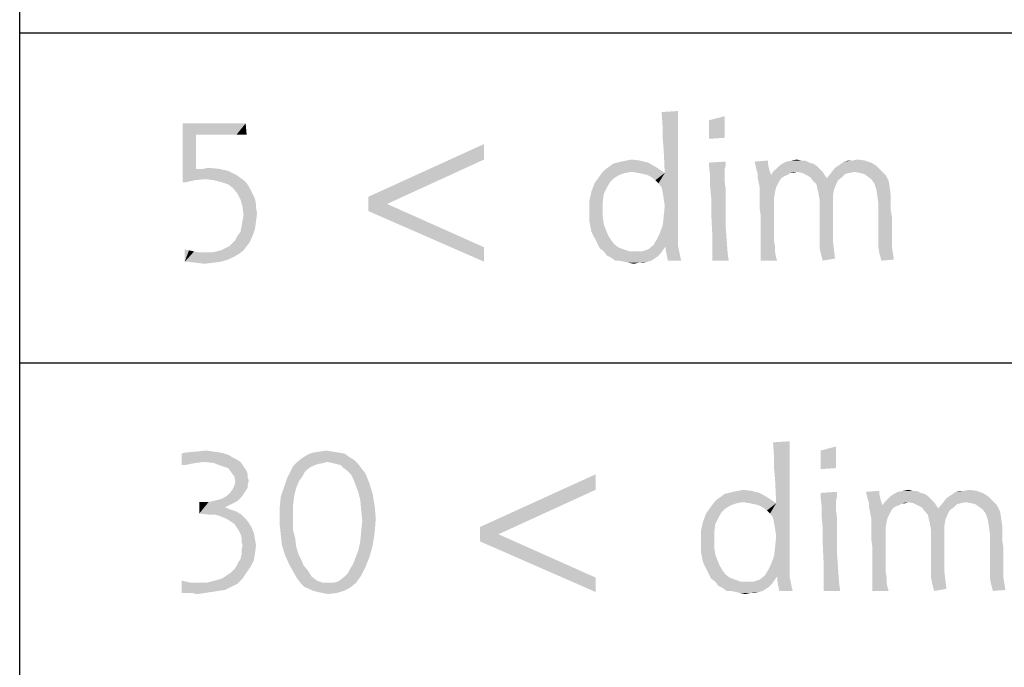
# Model space of a CAD drawing. Units: millimetres. Extents: x 0 to 420, y 0 to 297.
# Drawn here: x 205 to 215, y 14 to 21 of the extents above; entities that cross this region are included whole.
import ezdxf

# ---------------------------------------------------------------- set-up
doc = ezdxf.new("R2010")
doc.units = ezdxf.units.MM
doc.header["$LTSCALE"] = 23.1
doc.layers.get('0').update_dxf_attribs({"linetype": 'CONTINUOUS'})

msp = doc.modelspace()

# ---------------------------------------------------------------- linework, layer by layer
at = {"color": 2, "linetype": 'CONTINUOUS'}
for p, q in [((205, 6.5), (205, 27.5)), ((205, 20.5), (245, 20.5)), ((205, 17), (245, 17))]:
    msp.add_line(p, q, dxfattribs=at)
for points in [[(211.804, 19.659), (211.979, 19.67), (211.979, 19.615)], [(211.979, 19.615), (211.815, 19.495), (211.804, 19.659)], [(207.395, 19.539), (206.728, 19.484), (206.728, 19.539)], [(206.728, 19.44), (206.728, 19.484), (207.395, 19.539)], [(206.87, 19.418), (206.728, 19.44), (207.395, 19.539)], [(206.947, 19.418), (206.87, 19.418), (207.395, 19.539)], [(206.979, 19.418), (206.947, 19.418), (207.395, 19.539)], [(207.012, 19.418), (206.979, 19.418), (207.395, 19.539)], [(207.056, 19.418), (207.012, 19.418), (207.395, 19.539)], [(207.111, 19.418), (207.056, 19.418), (207.395, 19.539)], [(207.165, 19.418), (207.111, 19.418), (207.395, 19.539)], [(207.22, 19.418), (207.165, 19.418), (207.395, 19.539)], [(207.264, 19.418), (207.22, 19.418), (207.395, 19.539)], [(207.297, 19.418), (207.264, 19.418), (207.395, 19.539)], [(207.297, 19.418), (207.395, 19.539), (207.406, 19.418)], [(211.979, 19.615), (211.979, 19.55), (211.815, 19.495)], [(211.815, 19.495), (211.979, 19.55), (211.979, 19.484)], [(212.307, 19.572), (212.471, 19.615), (212.471, 19.539)], [(212.471, 19.539), (212.307, 19.517), (212.307, 19.572)], [(212.307, 19.484), (212.307, 19.517), (212.471, 19.539)], [(212.307, 19.484), (212.471, 19.539), (212.471, 19.484)], [(206.87, 19.418), (206.728, 19.397), (206.728, 19.44)], [(206.728, 19.342), (206.728, 19.397), (206.87, 19.418)], [(206.728, 19.276), (206.728, 19.342), (206.87, 19.418)], [(206.728, 19.189), (206.728, 19.276), (206.87, 19.418)], [(206.728, 19.189), (206.87, 19.418), (206.87, 19.057)], [(211.979, 19.484), (211.815, 19.386), (211.815, 19.495)], [(211.979, 19.484), (211.979, 19.407), (211.815, 19.386)], [(212.471, 19.484), (212.471, 19.451), (212.307, 19.429)], [(212.471, 19.484), (212.307, 19.429), (212.307, 19.484)], [(212.307, 19.429), (212.471, 19.451), (212.471, 19.418)], [(212.471, 19.418), (212.307, 19.375), (212.307, 19.429)], [(212.471, 19.418), (212.471, 19.386), (212.307, 19.375)], [(209.922, 19.156), (208.697, 18.762), (209.922, 19.32)], [(211.804, 18.86), (211.837, 19.014), (211.979, 19.331)], [(211.815, 18.806), (211.804, 18.86), (211.979, 19.331)], [(211.815, 19.386), (211.979, 19.407), (211.979, 19.331)], [(211.979, 19.331), (211.826, 19.254), (211.815, 19.386)], [(211.826, 18.74), (211.815, 18.806), (211.979, 19.331)], [(211.815, 18.456), (211.826, 18.554), (211.979, 19.331)], [(211.815, 18.456), (211.979, 19.331), (211.979, 18.434)], [(211.837, 19.014), (211.826, 19.254), (211.979, 19.331)], [(211.837, 18.664), (211.826, 18.74), (211.979, 19.331)], [(211.826, 18.554), (211.837, 18.664), (211.979, 19.331)], [(206.87, 19.057), (206.728, 18.915), (206.728, 19.189)], [(208.697, 18.762), (209.922, 19.156), (208.894, 18.685)], [(211.246, 19.079), (211.29, 19.112), (211.662, 19.123)], [(211.246, 19.079), (211.662, 19.123), (211.738, 19.079)], [(211.662, 19.123), (211.29, 19.112), (211.334, 19.123)], [(211.334, 19.123), (211.377, 19.134), (211.574, 19.145)], [(211.334, 19.123), (211.574, 19.145), (211.662, 19.123)], [(211.574, 19.145), (211.377, 19.134), (211.432, 19.145)], [(211.432, 19.145), (211.487, 19.156), (211.574, 19.145)], [(212.307, 19.123), (212.482, 19.134), (212.482, 19.09)], [(212.482, 19.09), (212.307, 19.079), (212.307, 19.123)], [(212.789, 19.134), (212.931, 19.145), (212.931, 19.112)], [(212.931, 19.112), (212.81, 19.046), (212.789, 19.134)], [(212.931, 19.112), (212.942, 19.057), (212.81, 19.046)], [(213.412, 19.112), (213.051, 19.09), (213.084, 19.112)], [(213.051, 19.09), (213.412, 19.112), (213.445, 19.09)], [(213.368, 19.123), (213.084, 19.112), (213.128, 19.134)], [(213.084, 19.112), (213.368, 19.123), (213.412, 19.112)], [(213.281, 19.145), (213.325, 19.145), (213.128, 19.134)], [(213.281, 19.145), (213.128, 19.134), (213.182, 19.145)], [(213.128, 19.134), (213.325, 19.145), (213.368, 19.123)], [(213.182, 19.145), (213.237, 19.156), (213.281, 19.145)], [(213.675, 19.09), (213.707, 19.112), (214.025, 19.123)], [(213.675, 19.09), (214.025, 19.123), (214.079, 19.09)], [(214.025, 19.123), (213.707, 19.112), (213.74, 19.134)], [(213.828, 19.145), (213.959, 19.145), (213.74, 19.134)], [(213.828, 19.145), (213.74, 19.134), (213.784, 19.145)], [(213.74, 19.134), (213.959, 19.145), (214.025, 19.123)], [(213.828, 19.145), (213.883, 19.156), (213.959, 19.145)], [(207.111, 19.057), (207.209, 19.036), (206.728, 18.915)], [(206.947, 19.057), (207.111, 19.057), (206.728, 18.915)], [(206.87, 19.057), (206.947, 19.057), (206.728, 18.915)], [(207.209, 19.036), (206.859, 18.937), (206.728, 18.915)], [(207.209, 19.036), (207.297, 18.992), (206.859, 18.937)], [(206.947, 19.057), (207.001, 19.068), (207.111, 19.057)], [(211.487, 19.025), (211.421, 19.014), (211.148, 18.981)], [(211.487, 19.025), (211.148, 18.981), (211.18, 19.025)], [(211.421, 19.014), (211.355, 18.992), (211.148, 18.981)], [(211.804, 19.036), (211.18, 19.025), (211.213, 19.057)], [(211.487, 19.025), (211.18, 19.025), (211.804, 19.036)], [(211.738, 19.079), (211.213, 19.057), (211.246, 19.079)], [(211.213, 19.057), (211.738, 19.079), (211.804, 19.036)], [(211.552, 19.014), (211.487, 19.025), (211.804, 19.036)], [(211.552, 19.014), (211.804, 19.036), (211.837, 19.014)], [(211.837, 19.014), (211.607, 19.003), (211.552, 19.014)], [(211.651, 18.992), (211.607, 19.003), (211.837, 19.014)], [(211.695, 18.97), (211.651, 18.992), (211.837, 19.014)], [(211.738, 18.937), (211.695, 18.97), (211.837, 19.014)], [(211.771, 18.904), (211.738, 18.937), (211.837, 19.014)], [(211.804, 18.86), (211.771, 18.904), (211.837, 19.014)], [(212.307, 19.079), (212.482, 19.09), (212.471, 19.046)], [(212.471, 19.046), (212.318, 18.981), (212.307, 19.079)], [(212.471, 19.046), (212.471, 18.992), (212.318, 18.981)], [(212.81, 19.046), (212.942, 19.057), (212.953, 19.025)], [(212.953, 19.025), (212.821, 19.014), (212.81, 19.046)], [(212.821, 19.014), (212.953, 19.025), (212.964, 18.992)], [(212.964, 18.992), (212.821, 18.97), (212.821, 19.014)], [(213.237, 19.025), (213.171, 19.014), (212.964, 18.992)], [(213.237, 19.025), (212.964, 18.992), (212.985, 19.025)], [(212.964, 18.992), (213.171, 19.014), (213.139, 18.992)], [(213.478, 19.057), (212.985, 19.025), (213.018, 19.057)], [(213.237, 19.025), (212.985, 19.025), (213.478, 19.057)], [(213.445, 19.09), (213.018, 19.057), (213.051, 19.09)], [(213.018, 19.057), (213.445, 19.09), (213.478, 19.057)], [(213.171, 19.014), (213.237, 19.025), (213.204, 19.014)], [(213.237, 19.025), (213.478, 19.057), (213.511, 19.025)], [(213.511, 19.025), (213.292, 19.014), (213.237, 19.025)], [(213.336, 18.992), (213.292, 19.014), (213.511, 19.025)], [(213.336, 18.992), (213.511, 19.025), (213.532, 18.992)], [(213.795, 19.014), (213.554, 18.959), (213.609, 19.025)], [(213.795, 19.014), (213.751, 19.003), (213.554, 18.959)], [(213.751, 19.003), (213.718, 18.97), (213.554, 18.959)], [(214.134, 19.036), (213.609, 19.025), (213.642, 19.068)], [(213.85, 19.025), (213.609, 19.025), (214.134, 19.036)], [(213.609, 19.025), (213.85, 19.025), (213.795, 19.014)], [(214.079, 19.09), (213.642, 19.068), (213.675, 19.09)], [(213.642, 19.068), (214.079, 19.09), (214.134, 19.036)], [(213.904, 19.014), (213.85, 19.025), (214.134, 19.036)], [(213.948, 19.003), (213.904, 19.014), (214.134, 19.036)], [(213.948, 19.003), (214.134, 19.036), (214.178, 18.992)], [(214.178, 18.992), (213.981, 18.981), (213.948, 19.003)], [(206.728, 18.915), (206.859, 18.937), (206.761, 18.915)], [(207.297, 18.992), (206.969, 18.948), (206.859, 18.937)], [(207.056, 18.937), (206.969, 18.948), (207.297, 18.992)], [(207.056, 18.937), (207.297, 18.992), (207.373, 18.937)], [(207.373, 18.937), (207.144, 18.915), (207.056, 18.937)], [(207.144, 18.915), (207.373, 18.937), (207.406, 18.904)], [(207.406, 18.904), (207.209, 18.893), (207.144, 18.915)], [(207.209, 18.893), (207.406, 18.904), (207.428, 18.871)], [(207.428, 18.871), (207.264, 18.85), (207.209, 18.893)], [(211.224, 18.86), (211.06, 18.817), (211.093, 18.904)], [(211.301, 18.959), (211.093, 18.904), (211.148, 18.981)], [(211.301, 18.959), (211.257, 18.915), (211.093, 18.904)], [(211.093, 18.904), (211.257, 18.915), (211.224, 18.86)], [(211.148, 18.981), (211.355, 18.992), (211.301, 18.959)], [(212.318, 18.981), (212.471, 18.992), (212.471, 18.926)], [(212.471, 18.926), (212.318, 18.871), (212.318, 18.981)], [(212.318, 18.871), (212.471, 18.926), (212.482, 18.85)], [(213.139, 18.992), (213.106, 18.981), (212.821, 18.97)], [(212.964, 18.992), (213.139, 18.992), (212.821, 18.97)], [(212.821, 18.97), (213.106, 18.981), (213.073, 18.959)], [(213.073, 18.959), (212.832, 18.915), (212.821, 18.97)], [(213.073, 18.959), (213.051, 18.926), (212.832, 18.915)], [(212.843, 18.86), (212.832, 18.915), (213.051, 18.926)], [(212.843, 18.86), (213.051, 18.926), (213.018, 18.86)], [(213.532, 18.992), (213.379, 18.97), (213.336, 18.992)], [(213.379, 18.97), (213.532, 18.992), (213.554, 18.959)], [(213.554, 18.959), (213.412, 18.926), (213.379, 18.97)], [(213.554, 18.959), (213.675, 18.937), (213.412, 18.926)], [(213.445, 18.893), (213.412, 18.926), (213.675, 18.937)], [(213.445, 18.893), (213.675, 18.937), (213.653, 18.893)], [(213.653, 18.893), (213.456, 18.839), (213.445, 18.893)], [(213.456, 18.839), (213.653, 18.893), (213.631, 18.839)], [(213.554, 18.959), (213.718, 18.97), (213.675, 18.937)], [(214.025, 18.948), (213.981, 18.981), (214.178, 18.992)], [(214.025, 18.948), (214.178, 18.992), (214.211, 18.926)], [(214.211, 18.926), (214.058, 18.904), (214.025, 18.948)], [(214.058, 18.904), (214.211, 18.926), (214.222, 18.85)], [(214.222, 18.85), (214.079, 18.839), (214.058, 18.904)], [(207.264, 18.85), (207.428, 18.871), (207.45, 18.828)], [(207.45, 18.828), (207.308, 18.795), (207.264, 18.85)], [(207.308, 18.795), (207.45, 18.828), (207.472, 18.784)], [(207.472, 18.784), (207.341, 18.729), (207.308, 18.795)], [(211.191, 18.795), (211.038, 18.718), (211.06, 18.817)], [(211.038, 18.718), (211.191, 18.795), (211.18, 18.707)], [(211.06, 18.817), (211.224, 18.86), (211.191, 18.795)], [(212.482, 18.85), (212.329, 18.751), (212.318, 18.871)], [(212.329, 18.751), (212.482, 18.85), (212.482, 18.653)], [(213.018, 18.86), (213.007, 18.817), (212.843, 18.795)], [(213.018, 18.86), (212.843, 18.795), (212.843, 18.86)], [(212.843, 18.795), (213.007, 18.817), (212.996, 18.751)], [(212.996, 18.751), (212.843, 18.718), (212.843, 18.795)], [(213.631, 18.839), (213.467, 18.795), (213.456, 18.839)], [(213.467, 18.795), (213.631, 18.839), (213.62, 18.773)], [(213.62, 18.773), (213.478, 18.729), (213.467, 18.795)], [(214.09, 18.773), (214.079, 18.839), (214.222, 18.85)], [(214.09, 18.773), (214.222, 18.85), (214.233, 18.773)], [(207.472, 18.784), (207.494, 18.74), (207.341, 18.729)], [(207.341, 18.729), (207.494, 18.74), (207.505, 18.685)], [(207.505, 18.685), (207.362, 18.653), (207.341, 18.729)], [(207.362, 18.653), (207.505, 18.685), (207.505, 18.642)], [(208.894, 18.685), (208.697, 18.609), (208.697, 18.762)], [(208.697, 18.609), (208.894, 18.685), (209.922, 18.226)], [(211.18, 18.707), (211.038, 18.609), (211.038, 18.718)], [(211.038, 18.609), (211.18, 18.707), (211.18, 18.609)], [(212.482, 18.653), (212.329, 18.598), (212.329, 18.751)], [(212.843, 18.718), (212.996, 18.751), (212.996, 18.674)], [(212.996, 18.674), (212.843, 18.642), (212.843, 18.718)], [(213.478, 18.729), (213.62, 18.773), (213.62, 18.696)], [(213.62, 18.696), (213.478, 18.368), (213.478, 18.729)], [(213.62, 18.696), (213.62, 18.499), (213.478, 18.368)], [(214.233, 18.773), (214.101, 18.696), (214.09, 18.773)], [(214.233, 18.773), (214.233, 18.729), (214.101, 18.696)], [(214.101, 18.696), (214.233, 18.729), (214.233, 18.685)], [(214.233, 18.685), (214.101, 18.379), (214.101, 18.696)], [(214.233, 18.685), (214.233, 18.62), (214.101, 18.379)], [(207.505, 18.642), (207.373, 18.565), (207.362, 18.653)], [(207.362, 18.51), (207.373, 18.565), (207.516, 18.587)], [(207.362, 18.51), (207.516, 18.587), (207.505, 18.499)], [(207.505, 18.642), (207.516, 18.587), (207.373, 18.565)], [(209.922, 18.226), (209.922, 18.073), (208.697, 18.609)], [(211.18, 18.609), (211.18, 18.543), (211.038, 18.499)], [(211.18, 18.609), (211.038, 18.499), (211.038, 18.609)], [(212.329, 18.598), (212.482, 18.653), (212.482, 18.467)], [(212.482, 18.467), (212.34, 18.379), (212.329, 18.598)], [(212.843, 18.642), (212.996, 18.674), (212.996, 18.576)], [(212.996, 18.576), (212.854, 18.565), (212.843, 18.642)], [(212.854, 18.565), (212.996, 18.576), (212.996, 18.532)], [(214.233, 18.62), (214.244, 18.554), (214.101, 18.379)], [(207.505, 18.499), (207.351, 18.445), (207.362, 18.51)], [(207.351, 18.445), (207.505, 18.499), (207.494, 18.423)], [(211.038, 18.499), (211.18, 18.543), (211.191, 18.467)], [(211.191, 18.467), (211.06, 18.39), (211.038, 18.499)], [(212.996, 18.532), (212.854, 18.456), (212.854, 18.565)], [(212.996, 18.532), (212.996, 18.478), (212.854, 18.456)], [(212.854, 18.456), (212.996, 18.478), (212.996, 18.423)], [(213.62, 18.499), (213.62, 18.39), (213.478, 18.368)], [(214.101, 18.379), (214.244, 18.554), (214.244, 18.368)], [(207.472, 18.357), (207.308, 18.346), (207.341, 18.39)], [(207.494, 18.423), (207.341, 18.39), (207.351, 18.445)], [(207.341, 18.39), (207.494, 18.423), (207.472, 18.357)], [(211.191, 18.467), (211.213, 18.412), (211.06, 18.39)], [(211.06, 18.39), (211.213, 18.412), (211.235, 18.357)], [(211.235, 18.357), (211.104, 18.303), (211.06, 18.39)], [(211.979, 18.346), (211.749, 18.303), (211.782, 18.368)], [(211.979, 18.434), (211.782, 18.368), (211.815, 18.456)], [(211.782, 18.368), (211.979, 18.434), (211.979, 18.346)], [(212.34, 18.313), (212.34, 18.379), (212.482, 18.467)], [(212.34, 18.313), (212.482, 18.467), (212.493, 18.303)], [(212.996, 18.423), (212.854, 18.368), (212.854, 18.456)], [(212.854, 18.368), (212.996, 18.423), (212.996, 18.357)], [(212.996, 18.357), (212.854, 18.303), (212.854, 18.368)], [(213.478, 18.303), (213.478, 18.368), (213.62, 18.39)], [(213.478, 18.303), (213.62, 18.39), (213.62, 18.292)], [(214.244, 18.368), (214.101, 18.303), (214.101, 18.379)], [(214.101, 18.303), (214.244, 18.368), (214.244, 18.237)], [(207.22, 18.237), (207.253, 18.27), (207.439, 18.281)], [(207.22, 18.237), (207.439, 18.281), (207.406, 18.237)], [(207.439, 18.281), (207.253, 18.27), (207.286, 18.303)], [(207.286, 18.303), (207.308, 18.346), (207.472, 18.357)], [(207.286, 18.303), (207.472, 18.357), (207.439, 18.281)], [(211.104, 18.303), (211.235, 18.357), (211.268, 18.303)], [(211.268, 18.303), (211.148, 18.215), (211.104, 18.303)], [(211.268, 18.303), (211.301, 18.259), (211.148, 18.215)], [(211.716, 18.248), (211.749, 18.303), (211.979, 18.346)], [(211.848, 18.237), (211.716, 18.248), (211.979, 18.346)], [(211.848, 18.237), (211.979, 18.346), (211.979, 18.237)], [(212.493, 18.303), (212.34, 18.248), (212.34, 18.313)], [(212.34, 18.16), (212.34, 18.248), (212.493, 18.303)], [(212.34, 18.16), (212.493, 18.303), (212.504, 18.16)], [(212.854, 18.303), (212.996, 18.357), (212.996, 18.292)], [(212.996, 18.292), (212.854, 18.248), (212.854, 18.303)], [(212.854, 18.248), (212.996, 18.292), (213.007, 18.226)], [(213.62, 18.292), (213.478, 18.226), (213.478, 18.303)], [(213.478, 18.226), (213.62, 18.292), (213.631, 18.193)], [(214.244, 18.237), (214.101, 18.226), (214.101, 18.303)], [(206.794, 18.193), (206.75, 18.073), (206.75, 18.204)], [(206.794, 18.193), (206.848, 18.182), (206.75, 18.073)], [(206.848, 18.182), (206.892, 18.171), (206.75, 18.073)], [(207.034, 18.171), (207.33, 18.16), (206.75, 18.073)], [(206.979, 18.171), (207.034, 18.171), (206.75, 18.073)], [(206.936, 18.171), (206.979, 18.171), (206.75, 18.073)], [(206.892, 18.171), (206.936, 18.171), (206.75, 18.073)], [(207.33, 18.16), (207.275, 18.127), (206.75, 18.073)], [(207.034, 18.171), (207.089, 18.182), (207.373, 18.193)], [(207.034, 18.171), (207.373, 18.193), (207.33, 18.16)], [(207.373, 18.193), (207.089, 18.182), (207.133, 18.193)], [(207.133, 18.193), (207.176, 18.215), (207.406, 18.237)], [(207.133, 18.193), (207.406, 18.237), (207.373, 18.193)], [(207.406, 18.237), (207.176, 18.215), (207.22, 18.237)], [(211.301, 18.259), (211.344, 18.226), (211.148, 18.215)], [(211.148, 18.215), (211.344, 18.226), (211.399, 18.204)], [(211.399, 18.204), (211.191, 18.182), (211.148, 18.215)], [(211.191, 18.182), (211.399, 18.204), (211.465, 18.182)], [(211.465, 18.182), (211.224, 18.138), (211.191, 18.182)], [(211.596, 18.182), (211.793, 18.16), (211.224, 18.138)], [(211.53, 18.182), (211.596, 18.182), (211.224, 18.138)], [(211.465, 18.182), (211.53, 18.182), (211.224, 18.138)], [(211.224, 18.138), (211.793, 18.16), (211.76, 18.127)], [(211.815, 18.193), (211.596, 18.182), (211.662, 18.204)], [(211.596, 18.182), (211.815, 18.193), (211.793, 18.16)], [(211.848, 18.237), (211.662, 18.204), (211.716, 18.248)], [(211.662, 18.204), (211.848, 18.237), (211.815, 18.193)], [(211.979, 18.237), (211.848, 18.193), (211.848, 18.237)], [(211.848, 18.193), (211.979, 18.237), (212.001, 18.127)], [(212.001, 18.127), (211.87, 18.084), (211.848, 18.193)], [(212.504, 18.16), (212.34, 18.084), (212.34, 18.16)], [(212.34, 18.084), (212.504, 18.16), (212.515, 18.084)], [(213.007, 18.226), (212.854, 18.084), (212.854, 18.248)], [(213.007, 18.226), (213.007, 18.171), (212.854, 18.084)], [(213.007, 18.171), (213.018, 18.117), (212.854, 18.084)], [(213.631, 18.193), (213.489, 18.171), (213.478, 18.226)], [(213.489, 18.171), (213.631, 18.193), (213.642, 18.106)], [(213.642, 18.106), (213.511, 18.084), (213.489, 18.171)], [(214.112, 18.16), (214.101, 18.226), (214.244, 18.237)], [(214.112, 18.16), (214.244, 18.237), (214.265, 18.095)], [(214.265, 18.095), (214.134, 18.084), (214.112, 18.16)], [(207.275, 18.127), (207.209, 18.095), (206.75, 18.073)], [(206.783, 18.073), (206.75, 18.073), (207.209, 18.095)], [(206.783, 18.073), (207.209, 18.095), (207.133, 18.073)], [(207.133, 18.073), (206.87, 18.062), (206.783, 18.073)], [(206.87, 18.062), (207.133, 18.073), (207.045, 18.062)], [(207.045, 18.062), (206.958, 18.051), (206.87, 18.062)], [(211.76, 18.127), (211.268, 18.117), (211.224, 18.138)], [(211.268, 18.117), (211.76, 18.127), (211.727, 18.106)], [(211.727, 18.106), (211.312, 18.084), (211.268, 18.117)], [(211.355, 18.084), (211.312, 18.084), (211.727, 18.106)], [(211.355, 18.084), (211.727, 18.106), (211.695, 18.084)], [(211.695, 18.084), (211.41, 18.073), (211.355, 18.084)], [(211.41, 18.073), (211.695, 18.084), (211.651, 18.073)], [(211.651, 18.073), (211.454, 18.062), (211.41, 18.073)], [(211.563, 18.062), (211.454, 18.062), (211.651, 18.073)], [(211.563, 18.062), (211.509, 18.051), (211.454, 18.062)], [(211.563, 18.062), (211.651, 18.073), (211.607, 18.062)], [(211.87, 18.084), (212.001, 18.127), (212.012, 18.084)], [(212.854, 18.084), (213.018, 18.117), (213.029, 18.084)], [(206.87, 16.061), (206.979, 16.072), (207.056, 16.061)], [(208.183, 16.061), (208.249, 16.072), (208.314, 16.061)], [(212.985, 16.159), (213.16, 16.17), (213.16, 16.115)], [(213.16, 16.115), (212.996, 15.995), (212.985, 16.159)], [(213.16, 16.115), (213.16, 16.05), (212.996, 15.995)], [(213.489, 16.072), (213.653, 16.115), (213.653, 16.039)], [(213.653, 16.039), (213.489, 16.017), (213.489, 16.072)], [(207.133, 16.05), (206.717, 16.039), (206.75, 16.05)], [(206.717, 16.039), (207.133, 16.05), (207.209, 16.028)], [(207.209, 16.028), (206.717, 15.918), (206.717, 16.039)], [(207.209, 16.028), (206.859, 15.94), (206.717, 15.918)], [(207.056, 16.061), (206.75, 16.05), (206.87, 16.061)], [(206.75, 16.05), (207.056, 16.061), (207.133, 16.05)], [(207.209, 16.028), (207.264, 15.995), (206.859, 15.94)], [(207.264, 15.995), (206.958, 15.951), (206.859, 15.94)], [(207.264, 15.995), (207.308, 15.973), (206.958, 15.951)], [(206.958, 15.951), (207.308, 15.973), (207.341, 15.951)], [(208.544, 15.973), (207.942, 15.951), (207.997, 15.995)], [(208.259, 15.951), (207.942, 15.951), (208.544, 15.973)], [(208.489, 16.006), (207.997, 15.995), (208.052, 16.028)], [(207.997, 15.995), (208.489, 16.006), (208.544, 15.973)], [(208.38, 16.05), (208.445, 16.039), (208.052, 16.028)], [(208.38, 16.05), (208.052, 16.028), (208.106, 16.05)], [(208.052, 16.028), (208.445, 16.039), (208.489, 16.006)], [(208.314, 16.061), (208.106, 16.05), (208.183, 16.061)], [(208.106, 16.05), (208.314, 16.061), (208.38, 16.05)], [(208.314, 15.94), (208.259, 15.951), (208.544, 15.973)], [(208.358, 15.929), (208.314, 15.94), (208.544, 15.973)], [(208.358, 15.929), (208.544, 15.973), (208.588, 15.929)], [(212.996, 15.995), (213.16, 16.05), (213.16, 15.984)], [(213.16, 15.984), (212.996, 15.886), (212.996, 15.995)], [(213.16, 15.984), (213.16, 15.907), (212.996, 15.886)], [(213.489, 15.984), (213.489, 16.017), (213.653, 16.039)], [(213.489, 15.984), (213.653, 16.039), (213.653, 15.984)], [(213.653, 15.984), (213.653, 15.951), (213.489, 15.929)], [(213.653, 15.984), (213.489, 15.929), (213.489, 15.984)], [(206.717, 15.918), (206.859, 15.94), (206.75, 15.918)], [(207.341, 15.951), (207.056, 15.94), (206.958, 15.951)], [(207.056, 15.94), (207.341, 15.951), (207.362, 15.918)], [(207.362, 15.918), (207.144, 15.907), (207.056, 15.94)], [(207.209, 15.886), (207.144, 15.907), (207.362, 15.918)], [(207.209, 15.886), (207.362, 15.918), (207.384, 15.886)], [(207.384, 15.886), (207.242, 15.842), (207.209, 15.886)], [(207.384, 15.886), (207.406, 15.853), (207.242, 15.842)], [(208.084, 15.897), (207.866, 15.842), (207.898, 15.907)], [(208.084, 15.897), (208.052, 15.875), (207.866, 15.842)], [(207.866, 15.842), (208.052, 15.875), (208.019, 15.842)], [(208.259, 15.951), (208.216, 15.94), (207.898, 15.907)], [(208.259, 15.951), (207.898, 15.907), (207.942, 15.951)], [(208.216, 15.94), (208.161, 15.929), (207.898, 15.907)], [(208.161, 15.929), (208.128, 15.918), (207.898, 15.907)], [(207.898, 15.907), (208.128, 15.918), (208.084, 15.897)], [(208.588, 15.929), (208.402, 15.918), (208.358, 15.929)], [(208.434, 15.886), (208.402, 15.918), (208.588, 15.929)], [(208.434, 15.886), (208.588, 15.929), (208.62, 15.886)], [(208.62, 15.886), (208.478, 15.853), (208.434, 15.886)], [(208.478, 15.853), (208.62, 15.886), (208.664, 15.831)], [(212.996, 15.886), (213.16, 15.907), (213.16, 15.831)], [(213.16, 15.831), (213.007, 15.754), (212.996, 15.886)], [(213.489, 15.929), (213.653, 15.951), (213.653, 15.918)], [(213.653, 15.918), (213.489, 15.875), (213.489, 15.929)], [(213.653, 15.918), (213.653, 15.886), (213.489, 15.875)], [(207.242, 15.842), (207.406, 15.853), (207.417, 15.82)], [(207.417, 15.82), (207.275, 15.798), (207.242, 15.842)], [(207.275, 15.798), (207.417, 15.82), (207.417, 15.787)], [(207.417, 15.787), (207.286, 15.743), (207.275, 15.798)], [(207.417, 15.787), (207.428, 15.754), (207.286, 15.743)], [(207.964, 15.754), (207.8, 15.678), (207.833, 15.776)], [(208.019, 15.842), (207.997, 15.798), (207.833, 15.776)], [(208.019, 15.842), (207.833, 15.776), (207.866, 15.842)], [(207.833, 15.776), (207.997, 15.798), (207.964, 15.754)], [(208.664, 15.831), (208.511, 15.82), (208.478, 15.853)], [(208.533, 15.776), (208.511, 15.82), (208.664, 15.831)], [(208.555, 15.721), (208.533, 15.776), (208.664, 15.831)], [(208.555, 15.721), (208.664, 15.831), (208.708, 15.721)], [(211.104, 15.656), (209.879, 15.262), (211.104, 15.82)], [(212.985, 15.36), (213.018, 15.514), (213.16, 15.831)], [(212.996, 15.306), (212.985, 15.36), (213.16, 15.831)], [(213.007, 15.24), (212.996, 15.306), (213.16, 15.831)], [(212.996, 14.956), (213.007, 15.054), (213.16, 15.831)], [(212.996, 14.956), (213.16, 15.831), (213.16, 14.934)], [(213.018, 15.514), (213.007, 15.754), (213.16, 15.831)], [(213.018, 15.164), (213.007, 15.24), (213.16, 15.831)], [(213.007, 15.054), (213.018, 15.164), (213.16, 15.831)], [(207.395, 15.645), (207.22, 15.612), (207.253, 15.656)], [(207.417, 15.678), (207.253, 15.656), (207.275, 15.7)], [(207.253, 15.656), (207.417, 15.678), (207.395, 15.645)], [(207.417, 15.711), (207.275, 15.7), (207.286, 15.743)], [(207.275, 15.7), (207.417, 15.711), (207.417, 15.678)], [(207.286, 15.743), (207.428, 15.754), (207.417, 15.711)], [(207.931, 15.678), (207.909, 15.59), (207.767, 15.579)], [(207.931, 15.678), (207.767, 15.579), (207.8, 15.678)], [(207.8, 15.678), (207.964, 15.754), (207.931, 15.678)], [(208.708, 15.721), (208.588, 15.634), (208.555, 15.721)], [(208.588, 15.634), (208.708, 15.721), (208.741, 15.612)], [(209.879, 15.262), (211.104, 15.656), (210.075, 15.185)], [(212.613, 15.645), (212.668, 15.656), (212.756, 15.645)], [(214.364, 15.645), (214.419, 15.656), (214.462, 15.645)], [(215.009, 15.645), (215.064, 15.656), (215.141, 15.645)], [(207.089, 15.546), (207.133, 15.557), (207.351, 15.579)], [(207.089, 15.546), (207.351, 15.579), (207.319, 15.546)], [(207.351, 15.579), (207.133, 15.557), (207.176, 15.579)], [(207.373, 15.612), (207.176, 15.579), (207.22, 15.612)], [(207.176, 15.579), (207.373, 15.612), (207.351, 15.579)], [(207.22, 15.612), (207.395, 15.645), (207.373, 15.612)], [(207.898, 15.492), (207.756, 15.47), (207.767, 15.579)], [(207.767, 15.579), (207.909, 15.59), (207.898, 15.492)], [(208.741, 15.612), (208.61, 15.546), (208.588, 15.634)], [(208.61, 15.546), (208.741, 15.612), (208.763, 15.481)], [(212.985, 15.536), (212.362, 15.525), (212.395, 15.557)], [(212.92, 15.579), (212.395, 15.557), (212.428, 15.579)], [(212.395, 15.557), (212.92, 15.579), (212.985, 15.536)], [(212.428, 15.579), (212.471, 15.612), (212.843, 15.623)], [(212.428, 15.579), (212.843, 15.623), (212.92, 15.579)], [(212.843, 15.623), (212.471, 15.612), (212.515, 15.623)], [(212.515, 15.623), (212.559, 15.634), (212.756, 15.645)], [(212.515, 15.623), (212.756, 15.645), (212.843, 15.623)], [(212.756, 15.645), (212.559, 15.634), (212.613, 15.645)], [(213.489, 15.623), (213.664, 15.634), (213.664, 15.59)], [(213.664, 15.59), (213.489, 15.579), (213.489, 15.623)], [(213.489, 15.579), (213.664, 15.59), (213.653, 15.546)], [(213.653, 15.546), (213.5, 15.481), (213.489, 15.579)], [(213.97, 15.634), (214.112, 15.645), (214.112, 15.612)], [(214.112, 15.612), (213.992, 15.546), (213.97, 15.634)], [(214.112, 15.612), (214.123, 15.557), (213.992, 15.546)], [(213.992, 15.546), (214.123, 15.557), (214.134, 15.525)], [(214.659, 15.557), (214.167, 15.525), (214.2, 15.557)], [(214.419, 15.525), (214.167, 15.525), (214.659, 15.557)], [(214.626, 15.59), (214.2, 15.557), (214.233, 15.59)], [(214.2, 15.557), (214.626, 15.59), (214.659, 15.557)], [(214.594, 15.612), (214.233, 15.59), (214.265, 15.612)], [(214.233, 15.59), (214.594, 15.612), (214.626, 15.59)], [(214.55, 15.623), (214.265, 15.612), (214.309, 15.634)], [(214.265, 15.612), (214.55, 15.623), (214.594, 15.612)], [(214.462, 15.645), (214.506, 15.645), (214.309, 15.634)], [(214.462, 15.645), (214.309, 15.634), (214.364, 15.645)], [(214.309, 15.634), (214.506, 15.645), (214.55, 15.623)], [(214.419, 15.525), (214.659, 15.557), (214.692, 15.525)], [(215.316, 15.536), (214.791, 15.525), (214.823, 15.568)], [(215.261, 15.59), (214.823, 15.568), (214.856, 15.59)], [(214.823, 15.568), (215.261, 15.59), (215.316, 15.536)], [(214.856, 15.59), (214.889, 15.612), (215.206, 15.623)], [(214.856, 15.59), (215.206, 15.623), (215.261, 15.59)], [(215.206, 15.623), (214.889, 15.612), (214.922, 15.634)], [(215.009, 15.645), (215.141, 15.645), (214.922, 15.634)], [(215.009, 15.645), (214.922, 15.634), (214.966, 15.645)], [(214.922, 15.634), (215.141, 15.645), (215.206, 15.623)], [(207.286, 15.525), (207.242, 15.503), (206.903, 15.404)], [(207.001, 15.525), (207.286, 15.525), (206.903, 15.404)], [(207.001, 15.525), (206.903, 15.404), (206.903, 15.525)], [(207.242, 15.503), (207.176, 15.47), (206.903, 15.404)], [(207.176, 15.47), (207.231, 15.448), (206.903, 15.404)], [(207.231, 15.448), (207.297, 15.426), (206.903, 15.404)], [(207.001, 15.525), (207.045, 15.536), (207.319, 15.546)], [(207.001, 15.525), (207.319, 15.546), (207.286, 15.525)], [(207.319, 15.546), (207.045, 15.536), (207.089, 15.546)], [(207.756, 15.47), (207.898, 15.492), (207.898, 15.393)], [(207.898, 15.393), (207.756, 15.36), (207.756, 15.47)], [(208.763, 15.481), (208.62, 15.437), (208.61, 15.546)], [(208.62, 15.437), (208.763, 15.481), (208.774, 15.35)], [(212.482, 15.459), (212.274, 15.404), (212.329, 15.481)], [(212.482, 15.459), (212.438, 15.415), (212.274, 15.404)], [(212.668, 15.525), (212.603, 15.514), (212.329, 15.481)], [(212.668, 15.525), (212.329, 15.481), (212.362, 15.525)], [(212.603, 15.514), (212.537, 15.492), (212.329, 15.481)], [(212.329, 15.481), (212.537, 15.492), (212.482, 15.459)], [(212.668, 15.525), (212.362, 15.525), (212.985, 15.536)], [(212.734, 15.514), (212.668, 15.525), (212.985, 15.536)], [(212.734, 15.514), (212.985, 15.536), (213.018, 15.514)], [(213.018, 15.514), (212.789, 15.503), (212.734, 15.514)], [(212.832, 15.492), (212.789, 15.503), (213.018, 15.514)], [(212.876, 15.47), (212.832, 15.492), (213.018, 15.514)], [(212.92, 15.437), (212.876, 15.47), (213.018, 15.514)], [(212.953, 15.404), (212.92, 15.437), (213.018, 15.514)], [(212.985, 15.36), (212.953, 15.404), (213.018, 15.514)], [(213.653, 15.546), (213.653, 15.492), (213.5, 15.481)], [(213.5, 15.481), (213.653, 15.492), (213.653, 15.426)], [(213.653, 15.426), (213.5, 15.371), (213.5, 15.481)], [(214.134, 15.525), (214.003, 15.514), (213.992, 15.546)], [(214.003, 15.514), (214.134, 15.525), (214.145, 15.492)], [(214.145, 15.492), (214.003, 15.47), (214.003, 15.514)], [(214.32, 15.492), (214.287, 15.481), (214.003, 15.47)], [(214.145, 15.492), (214.32, 15.492), (214.003, 15.47)], [(214.003, 15.47), (214.287, 15.481), (214.254, 15.459)], [(214.254, 15.459), (214.014, 15.415), (214.003, 15.47)], [(214.254, 15.459), (214.233, 15.426), (214.014, 15.415)], [(214.419, 15.525), (214.353, 15.514), (214.145, 15.492)], [(214.419, 15.525), (214.145, 15.492), (214.167, 15.525)], [(214.145, 15.492), (214.353, 15.514), (214.32, 15.492)], [(214.353, 15.514), (214.419, 15.525), (214.386, 15.514)], [(214.692, 15.525), (214.473, 15.514), (214.419, 15.525)], [(214.517, 15.492), (214.473, 15.514), (214.692, 15.525)], [(214.517, 15.492), (214.692, 15.525), (214.714, 15.492)], [(214.714, 15.492), (214.561, 15.47), (214.517, 15.492)], [(214.561, 15.47), (214.714, 15.492), (214.736, 15.459)], [(214.736, 15.459), (214.594, 15.426), (214.561, 15.47)], [(214.736, 15.459), (214.856, 15.437), (214.594, 15.426)], [(214.976, 15.514), (214.736, 15.459), (214.791, 15.525)], [(214.976, 15.514), (214.933, 15.503), (214.736, 15.459)], [(214.933, 15.503), (214.9, 15.47), (214.736, 15.459)], [(214.736, 15.459), (214.9, 15.47), (214.856, 15.437)], [(215.031, 15.525), (214.791, 15.525), (215.316, 15.536)], [(214.791, 15.525), (215.031, 15.525), (214.976, 15.514)], [(215.086, 15.514), (215.031, 15.525), (215.316, 15.536)], [(215.13, 15.503), (215.086, 15.514), (215.316, 15.536)], [(215.13, 15.503), (215.316, 15.536), (215.359, 15.492)], [(215.359, 15.492), (215.162, 15.481), (215.13, 15.503)], [(215.206, 15.448), (215.162, 15.481), (215.359, 15.492)], [(215.206, 15.448), (215.359, 15.492), (215.392, 15.426)], [(215.392, 15.426), (215.239, 15.404), (215.206, 15.448)], [(207.012, 15.393), (206.903, 15.404), (207.297, 15.426)], [(207.067, 15.393), (207.012, 15.393), (207.297, 15.426)], [(207.067, 15.393), (207.297, 15.426), (207.351, 15.393)], [(207.351, 15.393), (207.111, 15.382), (207.067, 15.393)], [(207.165, 15.36), (207.111, 15.382), (207.351, 15.393)], [(207.165, 15.36), (207.351, 15.393), (207.395, 15.35)], [(207.395, 15.35), (207.209, 15.339), (207.165, 15.36)], [(207.242, 15.317), (207.209, 15.339), (207.395, 15.35)], [(207.242, 15.317), (207.395, 15.35), (207.428, 15.306)], [(207.756, 15.36), (207.898, 15.393), (207.898, 15.317)], [(207.898, 15.317), (207.756, 15.284), (207.756, 15.36)], [(208.774, 15.35), (208.631, 15.328), (208.62, 15.437)], [(208.62, 15.218), (208.631, 15.328), (208.774, 15.35)], [(208.62, 15.218), (208.774, 15.35), (208.763, 15.207)], [(212.406, 15.36), (212.242, 15.317), (212.274, 15.404)], [(212.242, 15.317), (212.406, 15.36), (212.373, 15.295)], [(212.274, 15.404), (212.438, 15.415), (212.406, 15.36)], [(213.5, 15.371), (213.653, 15.426), (213.664, 15.35)], [(213.664, 15.35), (213.511, 15.251), (213.5, 15.371)], [(213.511, 15.251), (213.664, 15.35), (213.664, 15.153)], [(214.025, 15.36), (214.014, 15.415), (214.233, 15.426)], [(214.025, 15.36), (214.233, 15.426), (214.2, 15.36)], [(214.2, 15.36), (214.189, 15.317), (214.025, 15.295)], [(214.2, 15.36), (214.025, 15.295), (214.025, 15.36)], [(214.626, 15.393), (214.594, 15.426), (214.856, 15.437)], [(214.626, 15.393), (214.856, 15.437), (214.834, 15.393)], [(214.834, 15.393), (214.637, 15.339), (214.626, 15.393)], [(214.637, 15.339), (214.834, 15.393), (214.812, 15.339)], [(215.239, 15.404), (215.392, 15.426), (215.403, 15.35)], [(215.403, 15.35), (215.261, 15.339), (215.239, 15.404)], [(215.272, 15.273), (215.261, 15.339), (215.403, 15.35)], [(215.272, 15.273), (215.403, 15.35), (215.414, 15.273)], [(207.428, 15.306), (207.275, 15.295), (207.242, 15.317)], [(207.297, 15.262), (207.275, 15.295), (207.428, 15.306)], [(207.297, 15.262), (207.428, 15.306), (207.461, 15.251)], [(207.461, 15.251), (207.319, 15.229), (207.297, 15.262)], [(207.319, 15.229), (207.461, 15.251), (207.483, 15.196)], [(207.756, 15.284), (207.898, 15.317), (207.898, 15.229)], [(207.898, 15.229), (207.767, 15.185), (207.756, 15.284)], [(210.075, 15.185), (209.879, 15.109), (209.879, 15.262)], [(212.373, 15.295), (212.22, 15.218), (212.242, 15.317)], [(212.22, 15.218), (212.373, 15.295), (212.362, 15.207)], [(213.664, 15.153), (213.511, 15.098), (213.511, 15.251)], [(214.025, 15.295), (214.189, 15.317), (214.178, 15.251)], [(214.178, 15.251), (214.025, 15.218), (214.025, 15.295)], [(214.025, 15.218), (214.178, 15.251), (214.178, 15.174)], [(214.812, 15.339), (214.648, 15.295), (214.637, 15.339)], [(214.648, 15.295), (214.812, 15.339), (214.801, 15.273)], [(214.801, 15.273), (214.659, 15.229), (214.648, 15.295)], [(214.659, 15.229), (214.801, 15.273), (214.801, 15.196)], [(215.414, 15.273), (215.283, 15.196), (215.272, 15.273)], [(215.414, 15.273), (215.414, 15.229), (215.283, 15.196)], [(207.483, 15.196), (207.341, 15.185), (207.319, 15.229)], [(207.351, 15.153), (207.341, 15.185), (207.483, 15.196)], [(207.351, 15.153), (207.483, 15.196), (207.494, 15.131)], [(207.494, 15.131), (207.351, 15.109), (207.351, 15.153)], [(207.767, 15.185), (207.898, 15.229), (207.92, 15.142)], [(207.92, 15.142), (207.778, 15.076), (207.767, 15.185)], [(207.778, 15.076), (207.92, 15.142), (207.931, 15.054)], [(208.763, 15.207), (208.61, 15.109), (208.62, 15.218)], [(208.61, 15.109), (208.763, 15.207), (208.741, 15.065)], [(209.879, 15.109), (210.075, 15.185), (211.104, 14.726)], [(212.362, 15.207), (212.22, 15.109), (212.22, 15.218)], [(212.22, 15.109), (212.362, 15.207), (212.362, 15.109)], [(213.511, 15.098), (213.664, 15.153), (213.664, 14.967)], [(214.178, 15.174), (214.025, 15.142), (214.025, 15.218)], [(214.025, 15.142), (214.178, 15.174), (214.178, 15.076)], [(214.178, 15.076), (214.036, 15.065), (214.025, 15.142)], [(214.801, 15.196), (214.659, 14.868), (214.659, 15.229)], [(214.801, 15.196), (214.801, 14.999), (214.659, 14.868)], [(215.283, 15.196), (215.414, 15.229), (215.414, 15.185)], [(215.414, 15.185), (215.283, 14.879), (215.283, 15.196)], [(215.414, 15.185), (215.414, 15.12), (215.283, 14.879)], [(207.362, 15.065), (207.351, 15.109), (207.494, 15.131)], [(207.505, 15.065), (207.351, 15.01), (207.362, 15.065)], [(207.351, 15.01), (207.505, 15.065), (207.494, 14.989)], [(207.362, 15.065), (207.494, 15.131), (207.505, 15.065)], [(207.931, 15.054), (207.811, 14.967), (207.778, 15.076)], [(207.931, 15.054), (207.953, 14.978), (207.811, 14.967)], [(208.741, 15.065), (208.588, 15.01), (208.61, 15.109)], [(208.588, 15.01), (208.741, 15.065), (208.708, 14.945)], [(211.104, 14.726), (211.104, 14.573), (209.879, 15.109)], [(212.362, 15.109), (212.362, 15.043), (212.22, 14.999)], [(212.362, 15.109), (212.22, 14.999), (212.22, 15.109)], [(212.22, 14.999), (212.362, 15.043), (212.373, 14.967)], [(213.664, 14.967), (213.521, 14.879), (213.511, 15.098)], [(214.036, 15.065), (214.178, 15.076), (214.178, 15.032)], [(214.178, 15.032), (214.036, 14.956), (214.036, 15.065)], [(214.178, 15.032), (214.178, 14.978), (214.036, 14.956)], [(215.414, 15.12), (215.425, 15.054), (215.283, 14.879)], [(215.283, 14.879), (215.425, 15.054), (215.425, 14.868)], [(207.341, 14.923), (207.351, 14.967), (207.494, 14.989)], [(207.341, 14.923), (207.494, 14.989), (207.483, 14.912)], [(207.494, 14.989), (207.351, 14.967), (207.351, 15.01)], [(207.811, 14.967), (207.953, 14.978), (207.986, 14.912)], [(207.986, 14.912), (207.855, 14.868), (207.811, 14.967)], [(208.533, 14.868), (208.555, 14.923), (208.708, 14.945)], [(208.533, 14.868), (208.708, 14.945), (208.664, 14.835)], [(208.708, 14.945), (208.555, 14.923), (208.588, 15.01)], [(212.373, 14.967), (212.242, 14.89), (212.22, 14.999)], [(212.373, 14.967), (212.395, 14.912), (212.242, 14.89)], [(213.16, 14.934), (212.964, 14.868), (212.996, 14.956)], [(212.964, 14.868), (213.16, 14.934), (213.16, 14.846)], [(213.521, 14.813), (213.521, 14.879), (213.664, 14.967)], [(213.521, 14.813), (213.664, 14.967), (213.675, 14.803)], [(214.036, 14.956), (214.178, 14.978), (214.178, 14.923)], [(214.178, 14.923), (214.036, 14.868), (214.036, 14.956)], [(214.801, 14.999), (214.801, 14.89), (214.659, 14.868)], [(207.242, 14.781), (207.275, 14.813), (207.45, 14.846)], [(207.242, 14.781), (207.45, 14.846), (207.406, 14.781)], [(207.45, 14.846), (207.275, 14.813), (207.297, 14.846)], [(207.297, 14.846), (207.319, 14.89), (207.483, 14.912)], [(207.297, 14.846), (207.483, 14.912), (207.45, 14.846)], [(207.483, 14.912), (207.319, 14.89), (207.341, 14.923)], [(207.855, 14.868), (207.986, 14.912), (208.008, 14.857)], [(208.008, 14.857), (207.909, 14.77), (207.855, 14.868)], [(208.008, 14.857), (208.052, 14.803), (207.909, 14.77)], [(208.478, 14.77), (208.5, 14.813), (208.664, 14.835)], [(208.478, 14.77), (208.664, 14.835), (208.62, 14.748)], [(208.664, 14.835), (208.5, 14.813), (208.533, 14.868)], [(212.242, 14.89), (212.395, 14.912), (212.417, 14.857)], [(212.417, 14.857), (212.285, 14.803), (212.242, 14.89)], [(212.285, 14.803), (212.417, 14.857), (212.449, 14.803)], [(212.898, 14.748), (212.931, 14.803), (213.16, 14.846)], [(213.029, 14.737), (212.898, 14.748), (213.16, 14.846)], [(213.16, 14.846), (212.931, 14.803), (212.964, 14.868)], [(213.029, 14.737), (213.16, 14.846), (213.16, 14.737)], [(214.036, 14.868), (214.178, 14.923), (214.178, 14.857)], [(214.178, 14.857), (214.036, 14.803), (214.036, 14.868)], [(214.036, 14.803), (214.178, 14.857), (214.178, 14.792)], [(214.659, 14.803), (214.659, 14.868), (214.801, 14.89)], [(214.659, 14.803), (214.801, 14.89), (214.801, 14.792)], [(215.425, 14.868), (215.283, 14.803), (215.283, 14.879)], [(215.283, 14.803), (215.425, 14.868), (215.425, 14.737)], [(206.979, 14.671), (207.067, 14.693), (207.362, 14.715)], [(206.979, 14.671), (207.362, 14.715), (207.308, 14.66)], [(207.362, 14.715), (207.067, 14.693), (207.144, 14.715)], [(207.144, 14.715), (207.209, 14.759), (207.406, 14.781)], [(207.144, 14.715), (207.406, 14.781), (207.362, 14.715)], [(207.406, 14.781), (207.209, 14.759), (207.242, 14.781)], [(207.909, 14.77), (208.052, 14.803), (208.095, 14.737)], [(208.095, 14.737), (207.942, 14.715), (207.909, 14.77)], [(207.942, 14.715), (208.095, 14.737), (208.15, 14.693)], [(208.15, 14.693), (207.975, 14.671), (207.942, 14.715)], [(208.369, 14.682), (208.402, 14.704), (208.62, 14.748)], [(208.369, 14.682), (208.62, 14.748), (208.566, 14.671)], [(208.402, 14.704), (208.445, 14.737), (208.62, 14.748)], [(208.62, 14.748), (208.445, 14.737), (208.478, 14.77)], [(212.449, 14.803), (212.329, 14.715), (212.285, 14.803)], [(212.449, 14.803), (212.482, 14.759), (212.329, 14.715)], [(212.482, 14.759), (212.526, 14.726), (212.329, 14.715)], [(212.329, 14.715), (212.526, 14.726), (212.581, 14.704)], [(212.581, 14.704), (212.373, 14.682), (212.329, 14.715)], [(213.029, 14.737), (212.843, 14.704), (212.898, 14.748)], [(212.843, 14.704), (213.029, 14.737), (212.996, 14.693)], [(213.16, 14.737), (213.029, 14.693), (213.029, 14.737)], [(213.029, 14.693), (213.16, 14.737), (213.182, 14.627)], [(213.675, 14.803), (213.521, 14.748), (213.521, 14.813)], [(213.521, 14.66), (213.521, 14.748), (213.675, 14.803)], [(213.521, 14.66), (213.675, 14.803), (213.686, 14.66)], [(214.178, 14.792), (214.036, 14.748), (214.036, 14.803)], [(214.036, 14.748), (214.178, 14.792), (214.189, 14.726)], [(214.189, 14.726), (214.036, 14.584), (214.036, 14.748)], [(214.189, 14.726), (214.189, 14.671), (214.036, 14.584)], [(214.801, 14.792), (214.659, 14.726), (214.659, 14.803)], [(214.659, 14.726), (214.801, 14.792), (214.812, 14.693)], [(214.812, 14.693), (214.67, 14.671), (214.659, 14.726)], [(215.425, 14.737), (215.283, 14.726), (215.283, 14.803)], [(215.294, 14.66), (215.283, 14.726), (215.425, 14.737)], [(215.294, 14.66), (215.425, 14.737), (215.447, 14.595)], [(206.815, 14.671), (206.717, 14.562), (206.717, 14.693)], [(206.979, 14.671), (207.308, 14.66), (206.717, 14.562)], [(206.881, 14.671), (206.979, 14.671), (206.717, 14.562)], [(206.815, 14.671), (206.881, 14.671), (206.717, 14.562)], [(207.308, 14.66), (207.242, 14.627), (206.717, 14.562)], [(207.242, 14.627), (207.176, 14.595), (206.717, 14.562)], [(207.975, 14.671), (208.15, 14.693), (208.216, 14.671)], [(208.216, 14.671), (208.019, 14.627), (207.975, 14.671)], [(208.325, 14.671), (208.566, 14.671), (208.019, 14.627)], [(208.281, 14.671), (208.325, 14.671), (208.019, 14.627)], [(208.216, 14.671), (208.281, 14.671), (208.019, 14.627)], [(208.019, 14.627), (208.566, 14.671), (208.5, 14.617)], [(208.5, 14.617), (208.063, 14.606), (208.019, 14.627)], [(208.117, 14.584), (208.063, 14.606), (208.5, 14.617)], [(208.117, 14.584), (208.5, 14.617), (208.434, 14.584)], [(208.566, 14.671), (208.325, 14.671), (208.369, 14.682)], [(212.373, 14.682), (212.581, 14.704), (212.646, 14.682)], [(212.646, 14.682), (212.406, 14.638), (212.373, 14.682)], [(212.778, 14.682), (212.975, 14.66), (212.406, 14.638)], [(212.712, 14.682), (212.778, 14.682), (212.406, 14.638)], [(212.646, 14.682), (212.712, 14.682), (212.406, 14.638)], [(212.406, 14.638), (212.975, 14.66), (212.942, 14.627)], [(212.942, 14.627), (212.449, 14.617), (212.406, 14.638)], [(212.449, 14.617), (212.942, 14.627), (212.909, 14.606)], [(212.909, 14.606), (212.493, 14.584), (212.449, 14.617)], [(212.996, 14.693), (212.778, 14.682), (212.843, 14.704)], [(212.778, 14.682), (212.996, 14.693), (212.975, 14.66)], [(213.182, 14.627), (213.051, 14.584), (213.029, 14.693)], [(213.051, 14.584), (213.182, 14.627), (213.193, 14.584)], [(213.686, 14.66), (213.521, 14.584), (213.521, 14.66)], [(213.521, 14.584), (213.686, 14.66), (213.697, 14.584)], [(214.189, 14.671), (214.2, 14.617), (214.036, 14.584)], [(214.036, 14.584), (214.2, 14.617), (214.211, 14.584)], [(214.67, 14.671), (214.812, 14.693), (214.823, 14.606)], [(214.823, 14.606), (214.692, 14.584), (214.67, 14.671)], [(215.447, 14.595), (215.316, 14.584), (215.294, 14.66)], [(207.176, 14.595), (207.1, 14.584), (206.717, 14.562)], [(207.1, 14.584), (207.034, 14.573), (206.717, 14.562)], [(206.75, 14.562), (206.717, 14.562), (207.034, 14.573)], [(206.826, 14.562), (206.75, 14.562), (207.034, 14.573)], [(206.826, 14.562), (207.034, 14.573), (206.958, 14.562)], [(206.958, 14.562), (206.881, 14.551), (206.826, 14.562)], [(208.434, 14.584), (208.161, 14.573), (208.117, 14.584)], [(208.216, 14.562), (208.161, 14.573), (208.434, 14.584)], [(208.216, 14.562), (208.434, 14.584), (208.358, 14.562)], [(208.358, 14.562), (208.27, 14.551), (208.216, 14.562)], [(212.537, 14.584), (212.493, 14.584), (212.909, 14.606)], [(212.537, 14.584), (212.909, 14.606), (212.876, 14.584)], [(212.876, 14.584), (212.592, 14.573), (212.537, 14.584)], [(212.592, 14.573), (212.876, 14.584), (212.832, 14.573)], [(212.832, 14.573), (212.635, 14.562), (212.592, 14.573)], [(212.745, 14.562), (212.635, 14.562), (212.832, 14.573)], [(212.745, 14.562), (212.69, 14.551), (212.635, 14.562)], [(212.745, 14.562), (212.832, 14.573), (212.789, 14.562)]]:
    msp.add_solid(points, dxfattribs=at)

doc.saveas('drawing.dxf')
